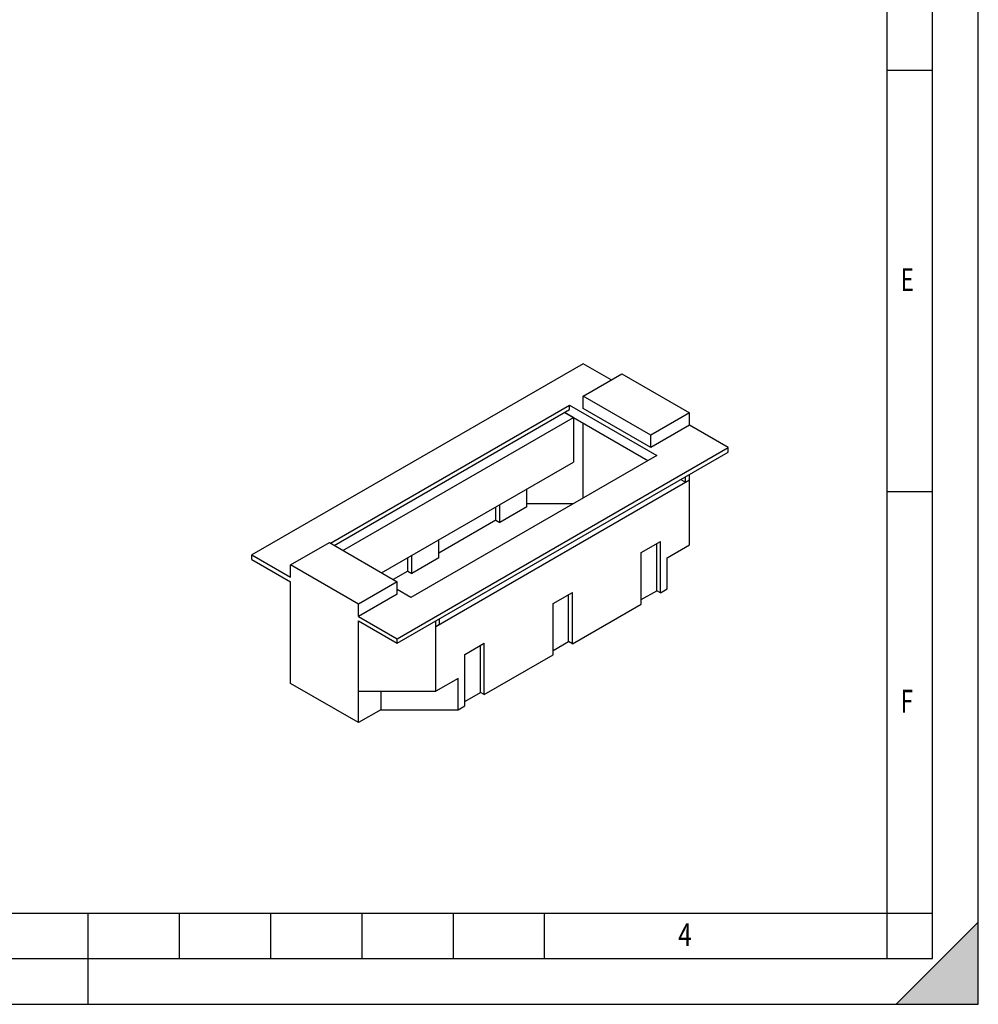
# Model space of a CAD drawing. Extents: x 0 to 210, y 0 to 297.
# Drawn here: x 105 to 210, y 0 to 108 of the extents above; entities that cross this region are included whole.
import ezdxf

# ---------------------------------------------------------------- set-up
doc = ezdxf.new("R2010")
doc.units = 0
doc.header["$LTSCALE"] = 19.36
doc.layers.get('0').update_dxf_attribs({"linetype": 'CONTINUOUS'})
doc.styles.add('TEXTSTYLE_2', font='txt', dxfattribs={"width": 0.8})

msp = doc.modelspace()

# ---------------------------------------------------------------- linework, layer by layer
at = {"color": 7, "linetype": 'CONTINUOUS'}
for p, q in [((210, 0), (210, 297)), ((200, 5), (200, 292)), ((205, 5), (205, 292)), ((200, 102.333), (205, 102.333)), ((166.709, 70.172), (130.435, 49.229)), ((169.785, 68.396), (166.709, 70.172)), ((166.71, 66.62), (170.952, 69.07)), ((170.952, 69.07), (178.377, 64.783)), ((166.71, 65.273), (166.71, 66.62)), ((174.134, 62.334), (166.71, 66.62)), ((139.027, 50.515), (165.225, 65.641)), ((139.451, 50.27), (165.225, 65.151)), ((164.694, 64.845), (173.817, 59.579)), ((165.649, 64.293), (164.694, 64.845)), ((165.225, 65.151), (165.225, 65.641)), ((165.225, 65.641), (174.771, 60.13)), ((174.134, 60.987), (166.71, 65.273)), ((178.377, 64.783), (174.134, 62.334)), ((178.377, 63.436), (178.377, 64.783)), ((140.405, 49.719), (165.649, 64.293)), ((165.649, 64.293), (165.649, 59.394)), ((166.71, 55.475), (166.71, 63.681)), ((178.377, 63.436), (174.134, 60.987)), ((182.619, 60.987), (178.377, 63.436)), ((174.134, 60.987), (174.134, 62.334)), ((146.345, 40.044), (182.619, 60.987)), ((146.345, 39.554), (182.619, 60.497)), ((182.619, 60.497), (182.619, 60.987)), ((144.648, 47.27), (165.649, 59.394)), ((174.771, 60.13), (147.829, 44.575)), ((150.588, 41.391), (178.377, 57.435)), ((177.423, 57.497), (177.926, 57.206)), ((177.926, 57.206), (177.926, 57.787)), ((177.926, 57.206), (178.377, 57.435)), ((178.372, 58.045), (178.377, 58.047)), ((178.377, 50.331), (178.377, 58.048)), ((160.558, 54.495), (160.558, 56.455)), ((200, 56.166), (205, 56.166)), ((157.164, 53.026), (157.164, 54.495)), ((157.588, 52.781), (157.588, 54.74)), ((160.558, 54.495), (157.588, 52.781)), ((165.579, 54.822), (160.558, 54.822)), ((157.164, 53.026), (150.906, 49.413)), ((157.164, 53.026), (157.588, 52.781)), ((150.906, 48.923), (150.906, 50.882)), ((173.074, 49.474), (175.195, 50.699)), ((175.195, 45.065), (175.195, 50.699)), ((134.678, 48.127), (138.92, 50.576)), ((138.92, 50.576), (146.345, 46.29)), ((174.771, 45.31), (174.771, 50.454)), ((175.937, 48.923), (178.377, 50.331)), ((130.435, 48.739), (130.435, 49.229)), ((130.435, 49.229), (134.678, 46.78)), ((130.435, 48.739), (134.678, 46.29)), ((147.512, 47.453), (147.512, 48.923)), ((147.936, 47.208), (147.936, 49.168)), ((150.906, 48.923), (147.936, 47.208)), ((173.074, 43.84), (173.074, 49.474)), ((175.937, 45.494), (175.937, 48.923)), ((134.678, 46.78), (134.678, 48.127)), ((142.102, 43.84), (134.678, 48.127)), ((147.512, 47.453), (145.921, 46.535)), ((147.512, 47.453), (147.936, 47.208)), ((134.678, 35.145), (134.678, 46.29)), ((146.345, 46.29), (142.102, 43.84)), ((146.345, 44.943), (146.345, 46.29)), ((147.829, 44.575), (146.345, 45.432)), ((173.074, 44.33), (174.771, 45.31)), ((175.195, 45.065), (174.771, 45.31)), ((175.195, 45.065), (175.937, 45.494)), ((146.345, 44.943), (142.102, 42.493)), ((163.422, 43.902), (165.543, 45.126)), ((165.119, 39.737), (165.119, 44.881)), ((165.543, 39.492), (165.543, 45.126)), ((142.102, 42.493), (142.102, 43.84)), ((163.422, 38.268), (163.422, 43.902)), ((165.543, 39.492), (173.074, 43.84)), ((142.102, 42.493), (146.345, 40.044)), ((150.984, 41.651), (150.984, 42.232)), ((142.102, 30.858), (142.102, 42.003)), ((142.102, 42.003), (146.345, 39.554)), ((150.587, 42.003), (150.588, 42.003)), ((150.588, 42.003), (150.592, 42.006)), ((150.588, 34.287), (150.588, 42.003)), ((150.588, 41.391), (150.984, 41.651)), ((146.345, 39.554), (146.345, 40.044)), ((153.77, 38.329), (155.891, 39.554)), ((155.467, 34.165), (155.467, 39.309)), ((155.891, 33.92), (155.891, 39.554)), ((163.422, 38.758), (165.119, 39.737)), ((165.543, 39.492), (165.119, 39.737)), ((153.77, 32.695), (153.77, 38.329)), ((155.891, 33.92), (163.422, 38.268)), ((153.027, 35.696), (150.588, 34.287)), ((153.027, 32.266), (153.027, 35.696)), ((142.102, 30.858), (134.678, 35.145)), ((142.102, 34.287), (150.588, 34.287)), ((144.542, 34.287), (144.542, 32.266)), ((153.77, 33.185), (155.467, 34.165)), ((155.891, 33.92), (155.467, 34.165)), ((153.027, 32.266), (153.77, 32.695)), ((144.542, 32.266), (142.102, 30.858)), ((144.542, 32.266), (153.027, 32.266)), ((20, 10), (200, 10)), ((112.5, 0), (112.5, 10)), ((122.5, 5), (122.5, 10)), ((132.5, 5), (132.5, 10)), ((142.5, 5), (142.5, 10)), ((152.5, 5), (152.5, 10)), ((162.5, 5), (162.5, 10)), ((200, 10), (205, 10)), ((210, 9), (201, 0)), ((20, 5), (205, 5)), ((0, 0), (210, 0)), ((0, 0), (210, 0))]:
    msp.add_line(p, q, dxfattribs=at)
msp.add_solid([(210, 9), (210, 0), (201, 0)], dxfattribs=at)

# ---------------------------------------------------------------- texts
at = {"color": 7, "linetype": 'CONTINUOUS', "style": 'TEXTSTYLE_2'}
for s, width, p in [('E', 0.714286, (201.5, 78.123)), ('F', 0.714286, (201.5, 31.957)), ('4', 0.785714, (177.125, 6.37))]:
    msp.add_text(s, height=2.5, dxfattribs=dict(at, width=width)).set_placement(p)

doc.saveas('drawing.dxf')
